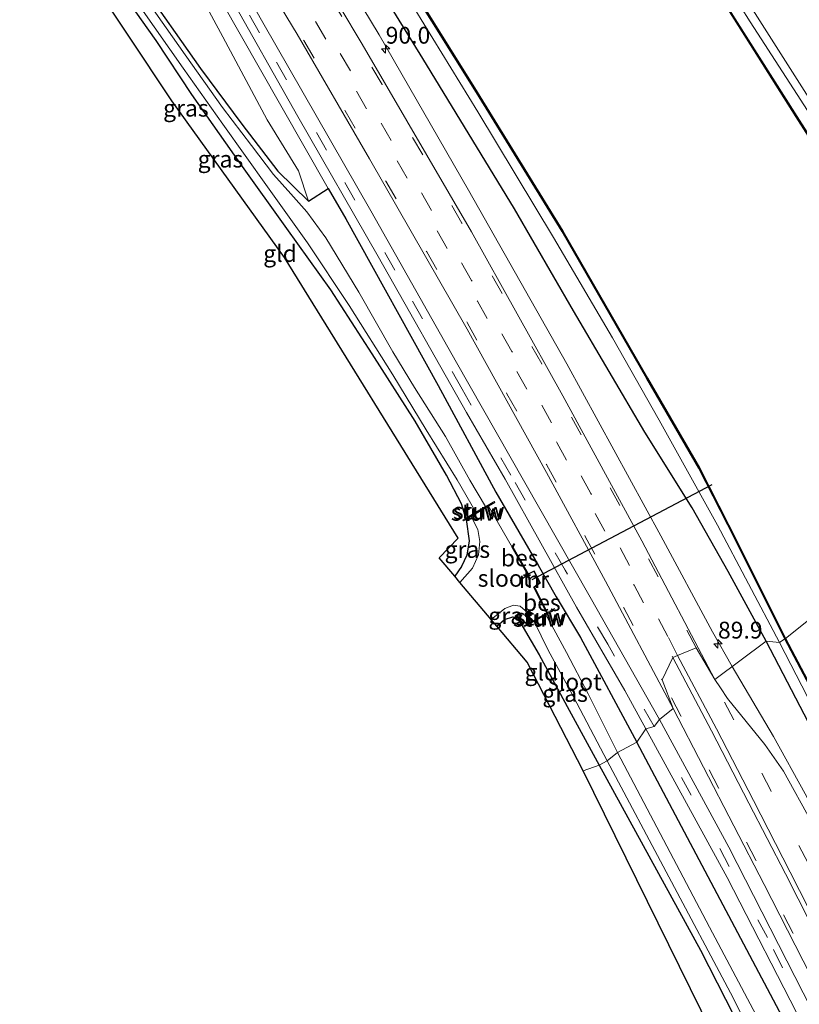
# Model space of a CAD drawing. Units: metres. Extents: x 107071 to 109644, y 524999 to 531251.
# Drawn here: x 108464 to 108580, y 526438 to 526585 of the extents above; entities that cross this region are included whole.
import ezdxf
from ezdxf.enums import TextEntityAlignment as Align

# ---------------------------------------------------------------- set-up
doc = ezdxf.new("R2010")
doc.units = ezdxf.units.M
doc.linetypes.add('VW-3-9_STREEP', pattern=[12, 3, -9])
doc.layers.get('0').update_dxf_attribs({"lineweight": 25})
for name, color, linetype, lineweight in [('B-ME-AM-KILOMETR-S-B1', 7, 'Continuous', 18), ('B-ME-BV-GELEIDECONSTRUCTIE-GELEIDERAIL-L-B1', 213, 'BV-GELEIDERAIL', 18), ('B-ME-GW-KRUINLIJN-L-B1', 93, 'Continuous', 18), ('B-ME-GW-TEENLIJN-L-B1', 93, 'Continuous', 18), ('B-ME-IE-GRASLAND-GV-B6', 93, 'Continuous', 18), ('B-ME-IE-GRONDWERKLIJN-GROND_INGERICHT-GV-B6', 253, 'Continuous', 18), ('B-ME-IE-HULPGEOMETRIE-L-B1', 53, 'Continuous', 18), ('B-ME-KW-STUW-GV-B6', 173, 'Continuous', 18), ('B-ME-KW-STUW-L-B1', 173, 'Continuous', 18), ('B-ME-MW-MUUR-GV-B6', 8, 'IE-TERREINAFSCHEIDING-KUNSTMATIG', 18), ('B-ME-OB-BEKLEDING-GV-B6', 253, 'Continuous', 18), ('B-ME-OB-WATERLIJN-L-B1', 133, 'OB-WATERLIJN', 18), ('B-ME-OG-WATER-GV-B6', 153, 'Continuous', 18), ('B-ME-VH-VERH_SOORT-BITUMEN-GV-B6', 8, 'IE-TERREINAFSCHEIDING-NATUURLIJK-HOUTWAL', 18), ('B-ME-VW-MARKERING-39STREEP-015-L-B1', 255, 'VW-3-9_STREEP', 18), ('B-ME-VW-MARKERING-STREEP-015-L-B1', 7, 'Continuous', 18)]:
    doc.layers.add(name, color=color, linetype=linetype, lineweight=lineweight)
for name, color, linetype in [('B-ME-GW-INSTEEKWATERGANG-L-B1', 10, 'Continuous'), ('B-ME-KG-KADASTRAAL-OPNAMEDTMGRENS-L-B1', 10, 'Continuous'), ('B-ME-KW-DUIKER-L-B1', 10, 'Continuous'), ('B-ME-OB-BESCHOEIING-GV-B6', 10, 'Continuous')]:
    doc.layers.add(name, color=color, linetype=linetype)
doc.styles.add('NLCS-ISO', font='NLCS-ISO.TTF')
doc.linetypes.add('BV-GELEIDERAIL', pattern='A,10,-3,[108,NLCS.SHX,S=1,R=0,X=0,Y=0],-3', length=16)
doc.linetypes.add('IE-TERREINAFSCHEIDING-KUNSTMATIG', pattern='A,4,[82,NLCS.SHX,S=0.75,R=90,X=0,Y=0],4,-2', length=10)
doc.linetypes.add('IE-TERREINAFSCHEIDING-NATUURLIJK-HOUTWAL', pattern='A,7,-1.5,[67,NLCS.SHX,S=0.75,R=45,X=0,Y=0],-1.5,7,-1.5,[70,NLCS.SHX,S=0.75,R=0,X=0,Y=0],-1.5', length=20)
doc.linetypes.add('OB-WATERLIJN', pattern='A,10,[32,NLCS.SHX,S=2,R=0,X=0,Y=0],-12', length=22)

# ---------------------------------------------------------------- blocks, each defined once
blk = doc.blocks.new('hecto')
for p, q in [((0, 0.625), (-0.625, 0)), ((0, -0.625), (0, 0.625)), ((-0.625, 0), (0.625, 0)), ((0.625, 0), (0, -0.625))]:
    blk.add_line(p, q)

msp = doc.modelspace()

# ---------------------------------------------------------------- linework, layer by layer
at = {"layer": 'B-ME-BV-GELEIDECONSTRUCTIE-GELEIDERAIL-L-B1'}
for points in [[(108569.901, 526488.469, 1.993), (108566.98, 526493.626, 1.975), (108559.305, 526507.855, 1.737), (108545.357, 526533.454, 1.737), (108530.738, 526559.241, 1.749), (108517.439, 526582.309, 1.774), (108508.041, 526597.932, 1.637), (108494.8, 526619.983, 1.612), (108479.573, 526643.798, 1.674), (108470.378, 526658.453, 1.687), (108463.653, 526669.701, 1.637), (108457.896, 526679.055, 1.649), (108448.895, 526692.325, 1.737), (108439.995, 526705.327, 1.799), (108420.808, 526734.144, 1.849), (108404.571, 526758.801, 1.862), (108384.082, 526790.01, 1.887), (108368.374, 526814.2, 1.862)], [(108651.343, 526319.914, 1.818), (108641.606, 526340.33, 1.868), (108631.588, 526362.081, 1.818), (108619.616, 526387.519, 1.855), (108608.868, 526410.363, 1.793), (108601.606, 526426.041, 1.855), (108593.467, 526442.598, 1.855), (108588.676, 526453.248, 1.855), (108584.801, 526461.652, 1.855), (108580.736, 526469.557, 1.855), (108576.031, 526478.067, 1.855), (108569.901, 526488.469, 1.993)]]:
    msp.add_polyline3d(points, dxfattribs=at)
at = {"layer": 'B-ME-GW-INSTEEKWATERGANG-L-B1'}
for points in [[(108574.944, 526492.233, 0.43), (108569.292, 526502.576, 0.418), (108563.941, 526512.039, 0.443), (108556.925, 526523.294, 0.605), (108546.342, 526541.32, 0.618), (108537.558, 526556.482, 0.643), (108523.964, 526578.803, 0.618), (108508.31, 526604.231, 0.693), (108495.574, 526624.635, 0.768), (108481.892, 526646.07, 0.743), (108470.861, 526663.92, 0.718), (108462.45, 526676.838, 0.668), (108453.717, 526690.388, 0.668), (108432.53, 526722.302, 0.705), (108415.914, 526747.747, 0.73), (108404.418, 526765.089, 0.768), (108389.476, 526788.048, 0.768), (108371.278, 526815.471, 0.818)], [(108458.015, 526621.691, -0.182), (108465.774, 526611.965, -0.295), (108474.568, 526600.376, -0.332), (108481.84, 526590.251, -0.332), (108490.917, 526577.303, -0.37), (108497.063, 526569.068, -0.432), (108502.392, 526562.061, -0.47), (108506.969, 526557.604, -0.457), (108509.878, 526559.488, 0.393), (108512.51, 526554.995, 0.518), (108526.236, 526530.24, 0.506), (108534.802, 526514.35, 0.468), (108541.093, 526503.512, 0.481), (108543.734, 526498.828, 0.543), (108547.36, 526492.782, 0.531), (108555.722, 526477.23, 0.568)], [(108530.323, 526510.518, 0.168), (108529.678, 526512.633, -0.195), (108527.469, 526516.907, -0.257), (108522.817, 526524.931, -0.407), (108516.401, 526534.91, -0.495), (108510.283, 526544.42, -0.532), (108503.75, 526553.529, -0.482), (108496.887, 526563.102, -0.42), (108489.65, 526573.431, -0.357), (108484.308, 526581.467, -0.395), (108477.188, 526591.556, -0.395), (108469.31, 526602.004, -0.332), (108455.486, 526619.396, -0.307)], [(108530.367, 526510.312, 0.168), (108530.815, 526507.154, 0.156), (108530.48, 526504.999, 0.106), (108529.702, 526503.318, 0.093), (108528.676, 526501.87, 0.093)], [(108534.961, 526494.434, 0.171), (108536.074, 526495.422, 0.206), (108537.29, 526495.854, 0.218), (108538.301, 526495.389, 0.218), (108538.757, 526494.414, 0.205)], [(108538.855, 526494.239, 0.205), (108541.247, 526490.185, 0.092), (108545.702, 526481.985, -0.045), (108550.116, 526473.792, -0.083)], [(108764.548, 526171.473, 0.242), (108756.094, 526179.185, 0.317), (108737.497, 526197.056, 0.33), (108721.734, 526214.483, 0.493), (108708.073, 526232.682, 0.38), (108699.067, 526246.686, 0.292), (108690.481, 526260.604, 0.367), (108682.519, 526274.479, 0.392), (108676.93, 526283.899, 0.405), (108670.453, 526295.335, 0.43), (108663.194, 526308.813, 0.443), (108652.714, 526329.974, 0.455), (108638.119, 526361.671, 0.48), (108630.429, 526378.396, 0.292), (108617.533, 526406.362, 0.167), (108608.522, 526425.252, 0.255), (108602.143, 526438.874, 0.292), (108592.584, 526458.364, 0.43), (108574.944, 526492.233, 0.43)], [(108637.754, 526308.996, 0.442), (108627.302, 526331.216, 0.455), (108612.999, 526361.66, 0.505), (108596.804, 526396.464, 0.555), (108577.396, 526436.378, 0.592), (108555.722, 526477.23, 0.568)], [(108550.116, 526473.792, -0.083), (108565.191, 526446.297, -0.308), (108576.388, 526424.355, -0.221), (108580.397, 526415.745, -0.296), (108585.164, 526406.833, -0.283), (108591.739, 526393.678, -0.283), (108602.025, 526371.855, -0.296), (108615.419, 526343.771, -0.296), (108630.145, 526311.578, -0.308)]]:
    msp.add_polyline3d(points, dxfattribs=at)
at = {"layer": 'B-ME-GW-KRUINLIJN-L-B1'}
msp.add_polyline3d([(108509.878, 526559.488, 0.393), (108499.642, 526577.454, 0.518), (108488.742, 526596.634, 0.593), (108481.465, 526609.318, 0.631), (108475.325, 526619.313, 0.606), (108469.161, 526629.114, 0.631)], dxfattribs=at)
at = {"layer": 'B-ME-GW-TEENLIJN-L-B1'}
msp.add_polyline3d([(108469.161, 526629.114, 0.631), (108473.405, 526620.908, 0.493), (108478.754, 526610.817, 0.331), (108485.126, 526598.979, 0.143), (108494.222, 526582.013, -0.032), (108500.816, 526569.687, -0.169), (108505.483, 526562.122, -0.319), (108506.969, 526557.604, -0.457)], dxfattribs=at)
at = {"layer": 'B-ME-IE-GRASLAND-GV-B6'}
for points in [[(108561.124, 526482.22, 1.269), (108559.094, 526480.594, 0.982), (108548.787, 526498.761, 0.919), (108538.921, 526516.13, 0.881), (108528.95, 526533.622, 0.856), (108516.23, 526556.151, 0.894), (108500.176, 526584.163, 0.831), (108486.112, 526609.017, 0.844), (108474.511, 526628.326, 0.831), (108464.584, 526643.735, 0.894), (108454.368, 526659.476, 0.881), (108442.313, 526677.961, 0.856)], [(108441.017, 526675.645, 0.781), (108454.556, 526655.094, 0.844), (108465.984, 526637.114, 0.894), (108476.361, 526620.716, 0.844), (108485.202, 526605.702, 0.806), (108495.037, 526588.58, 0.794), (108505.395, 526570.163, 0.744), (108517.302, 526549.386, 0.744), (108530.418, 526526.224, 0.894), (108536.175, 526516.314, 0.881), (108546.795, 526497.276, 0.856), (108553.933, 526484.889, 0.856), (108557.078, 526479.218, 0.881)], [(108453.72, 526664.953, 1.094), (108462.632, 526651.226, 1.144), (108473.302, 526634.266, 1.131), (108485.303, 526615.276, 1.131), (108495.75, 526598.123, 1.106), (108505.289, 526582.403, 1.081), (108516.043, 526563.908, 1.144), (108530.514, 526538.608, 1.244), (108542.298, 526517.296, 1.244), (108551.091, 526501.137, 1.207), (108561.124, 526482.22, 1.269)], [(108576.917, 526492.053, -0.471), (108574.944, 526492.233, 0.43), (108569.292, 526502.576, 0.418), (108563.941, 526512.039, 0.443), (108556.925, 526523.294, 0.605), (108546.342, 526541.32, 0.618), (108537.558, 526556.482, 0.643), (108523.964, 526578.803, 0.618), (108508.31, 526604.231, 0.693), (108495.574, 526624.635, 0.768), (108481.892, 526646.07, 0.743), (108470.861, 526663.92, 0.718)], [(108470.861, 526663.92, 0.718), (108481.892, 526646.07, 0.743), (108495.574, 526624.635, 0.768), (108508.31, 526604.231, 0.693), (108523.964, 526578.803, 0.618), (108537.558, 526556.482, 0.643), (108546.342, 526541.32, 0.618), (108556.925, 526523.294, 0.605), (108563.941, 526512.039, 0.443), (108569.292, 526502.576, 0.418), (108574.944, 526492.233, 0.43)], [(108473.001, 526664.539, -0.471), (108487.076, 526642.398, -0.471), (108499.223, 526623.708, -0.471), (108507.939, 526610.183, -0.471), (108520.061, 526590.543, -0.471), (108532.126, 526570.882, -0.471), (108543.335, 526552.226, -0.471), (108552.145, 526537.28, -0.471), (108559.068, 526525.045, -0.471), (108567.739, 526509.462, -0.471), (108576.917, 526492.053, -0.471)], [(108574.944, 526492.233, 0.43), (108567.332, 526486.552, 1.282), (108556.464, 526507.152, 1.269), (108544.767, 526528.669, 1.232), (108531.157, 526553.058, 1.219), (108514.921, 526580.922, 1.244), (108501.65, 526603.168, 1.269), (108486.807, 526627.326, 1.169), (108473.196, 526648.812, 1.169), (108465.577, 526660.841, 1.181)], [(108506.969, 526557.604, -0.457), (108505.483, 526562.122, -0.319), (108500.816, 526569.687, -0.169), (108494.222, 526582.013, -0.032), (108485.126, 526598.979, 0.143), (108478.754, 526610.817, 0.331), (108473.405, 526620.908, 0.493), (108469.161, 526629.114, 0.631), (108475.325, 526619.313, 0.606), (108481.465, 526609.318, 0.631), (108488.742, 526596.634, 0.593), (108499.642, 526577.454, 0.518), (108509.878, 526559.488, 0.393), (108506.969, 526557.604, -0.457)], [(108458.015, 526621.691, -0.182), (108465.774, 526611.965, -0.295), (108474.568, 526600.376, -0.332), (108481.84, 526590.251, -0.332), (108490.917, 526577.303, -0.37), (108497.063, 526569.068, -0.432), (108502.392, 526562.061, -0.47), (108506.969, 526557.604, -0.457), (108509.878, 526559.488, 0.393), (108512.51, 526554.995, 0.518), (108526.236, 526530.24, 0.506), (108534.802, 526514.35, 0.468), (108541.093, 526503.512, 0.481), (108543.734, 526498.828, 0.543), (108547.36, 526492.782, 0.531), (108555.722, 526477.23, 0.568)], [(108485.126, 526598.979, 0.143), (108494.222, 526582.013, -0.032), (108500.816, 526569.687, -0.169), (108505.483, 526562.122, -0.319), (108506.969, 526557.604, -0.457), (108502.392, 526562.061, -0.47), (108497.063, 526569.068, -0.432), (108490.917, 526577.303, -0.37), (108481.84, 526590.251, -0.332)], [(108557.078, 526479.218, 0.881), (108555.722, 526477.23, 0.568), (108547.36, 526492.782, 0.531), (108543.734, 526498.828, 0.543), (108541.093, 526503.512, 0.481), (108534.802, 526514.35, 0.468), (108526.236, 526530.24, 0.506), (108512.51, 526554.995, 0.518), (108509.878, 526559.488, 0.393), (108499.642, 526577.454, 0.518), (108488.742, 526596.634, 0.593)], [(108482.039, 526586.307, -0.782), (108488.36, 526577.371, -0.782), (108494.25, 526569.043, -0.782), (108500.87, 526559.71, -0.782), (108506.796, 526551.407, -0.782), (108513.019, 526542.079, -0.782), (108519.479, 526531.808, -0.782), (108524.432, 526523.64, -0.782), (108529.067, 526516.206, -0.782), (108531.82, 526511.401, -0.782), (108530.323, 526510.518, 0.168), (108529.678, 526512.633, -0.195), (108527.469, 526516.907, -0.257), (108522.817, 526524.931, -0.407), (108516.401, 526534.91, -0.495), (108510.283, 526544.42, -0.532), (108503.75, 526553.529, -0.482), (108496.887, 526563.102, -0.42), (108489.65, 526573.431, -0.357), (108484.308, 526581.467, -0.395), (108477.188, 526591.556, -0.395)], [(108555.722, 526477.23, 0.568), (108552.872, 526475.675, -0.595), (108548.516, 526484.393, -0.595), (108545.267, 526490.563, -0.595), (108543.42, 526494.001, -0.595), (108542.221, 526496.122, -0.595), (108543.627, 526496.907, 0.205), (108543.529, 526497.082, 0.205), (108542.436, 526496.471, -0.258), (108540.543, 526500.231, -0.245), (108541.411, 526500.901, 0.218), (108540.459, 526502.698, 0.218), (108539.596, 526502.248, -0.157), (108537.329, 526506.176, -0.17), (108537.584, 526506.625, -0.17), (108537.497, 526506.674, -0.17), (108537.214, 526506.176, -0.532), (108533.69, 526512.272, -0.532), (108534.635, 526512.829, 0.28), (108534.533, 526513.001, 0.28), (108533.237, 526512.237, -0.782), (108530.938, 526516.16, -0.782), (108527.3, 526522.628, -0.782), (108522.705, 526529.939, -0.782), (108519.482, 526535.215, -0.782), (108514.425, 526544.062, -0.782), (108509.552, 526552.144, -0.782), (108506.702, 526556.035, -0.782), (108504.358, 526558.708, -0.782), (108501.777, 526561.589, -0.782), (108498.505, 526565.898, -0.782), (108494.19, 526571.527, -0.782), (108488.652, 526579.334, -0.782), (108482.413, 526588.256, -0.782)], [(108528.676, 526501.87, 0.093), (108529.702, 526503.318, 0.093), (108530.48, 526504.999, 0.106), (108530.815, 526507.154, 0.156), (108530.367, 526510.312, 0.168), (108531.118, 526510.755, -0.532), (108532.102, 526508.837, -0.532), (108532.434, 526507.03, -0.532), (108532.2, 526505.037, -0.532), (108531.332, 526503.077, -0.532), (108529.453, 526500.951, -0.532), (108528.676, 526501.87, 0.093)], [(108534.1, 526495.452, -0.532), (108536.12, 526497.085, -0.532), (108537.423, 526497.597, -0.532), (108538.405, 526497.451, -0.532), (108539.159, 526496.768, -0.532), (108539.564, 526496.07, -0.532), (108540.026, 526495.123, -0.532), (108538.757, 526494.414, 0.205), (108538.301, 526495.389, 0.218), (108537.29, 526495.854, 0.218), (108536.074, 526495.422, 0.206), (108534.961, 526494.434, 0.171), (108534.1, 526495.452, -0.532)], [(108551.309, 526474.469, -0.595), (108550.116, 526473.792, -0.083), (108545.702, 526481.985, -0.045), (108541.247, 526490.185, 0.092), (108538.855, 526494.239, 0.205), (108540.463, 526495.139, -0.595), (108542.569, 526490.882, -0.595), (108545.852, 526484.915, -0.595), (108551.309, 526474.469, -0.595)], [(108615.391, 526390.539, 1.181), (108591.117, 526441.549, 1.244), (108589.824, 526445.58, 1.256), (108588.659, 526449.062, 1.231), (108588.3, 526450.134, 1.224), (108587.452, 526452.668, 1.206), (108584.735, 526459.396, 1.194), (108581.72, 526465.26, 1.169), (108577.543, 526472.904, 1.169), (108574.737, 526476.898, 1.181), (108569.205, 526483.727, 1.206), (108568.153, 526485.283, 1.206), (108567.332, 526486.552, 1.282), (108574.944, 526492.233, 0.43), (108592.584, 526458.364, 0.43), (108602.143, 526438.874, 0.292), (108608.522, 526425.252, 0.255)], [(108663.194, 526308.813, 0.443), (108652.714, 526329.974, 0.455), (108638.119, 526361.671, 0.48), (108630.429, 526378.396, 0.292), (108617.533, 526406.362, 0.167), (108608.522, 526425.252, 0.255), (108602.143, 526438.874, 0.292), (108592.584, 526458.364, 0.43), (108574.944, 526492.233, 0.43), (108576.917, 526492.053, -0.471), (108588.549, 526469.445, -0.471), (108602.126, 526442.624, -0.471), (108609.994, 526425.51, -0.471), (108619.909, 526404.096, -0.471), (108638.365, 526365.113, -0.471), (108649.243, 526341.092, -0.471), (108659.37, 526320.192, -0.471)], [(108636.849, 526320.422, 0.995), (108629.11, 526337.165, 0.983), (108619.358, 526358.017, 0.945), (108606.148, 526386.362, 0.958), (108587.824, 526425.532, 0.933), (108569.421, 526461.635, 0.945), (108559.094, 526480.594, 0.982), (108561.124, 526482.22, 1.269), (108574.674, 526456.095, 1.194), (108588.5, 526428.937, 1.106), (108604.757, 526395.146, 1.144), (108619.504, 526363.559, 1.169), (108635.275, 526329.357, 1.194), (108644.735, 526309.49, 1.206)], [(108637.754, 526308.996, 0.442), (108627.302, 526331.216, 0.455), (108612.999, 526361.66, 0.505), (108596.804, 526396.464, 0.555), (108577.396, 526436.378, 0.592), (108555.722, 526477.23, 0.568), (108557.078, 526479.218, 0.881)], [(108557.078, 526479.218, 0.881), (108569.165, 526457.088, 0.894), (108580.386, 526435.235, 0.881), (108590.45, 526414.396, 0.881), (108600.859, 526392.162, 0.868), (108611.316, 526369.91, 0.843), (108622.75, 526345.277, 0.806), (108631.775, 526325.807, 0.806), (108640.188, 526307.804, 0.818)], [(108632.734, 526314.283, -0.595), (108621.125, 526338.519, -0.595), (108607.243, 526367.535, -0.595), (108593.076, 526397.917, -0.595), (108576.476, 526430.955, -0.595), (108566.549, 526449.727, -0.595), (108552.872, 526475.675, -0.595), (108555.722, 526477.23, 0.568)], [(108555.722, 526477.23, 0.568), (108577.396, 526436.378, 0.592), (108596.804, 526396.464, 0.555), (108612.999, 526361.66, 0.505), (108627.302, 526331.216, 0.455), (108637.754, 526308.996, 0.442)], [(108630.145, 526311.578, -0.308), (108615.419, 526343.771, -0.296), (108602.025, 526371.855, -0.296), (108591.739, 526393.678, -0.283), (108585.164, 526406.833, -0.283), (108580.397, 526415.745, -0.296), (108576.388, 526424.355, -0.221), (108565.191, 526446.297, -0.308), (108550.116, 526473.792, -0.083), (108551.309, 526474.469, -0.595)], [(108551.309, 526474.469, -0.595), (108569.667, 526439.963, -0.595), (108579.954, 526419.431, -0.595), (108591.455, 526396.441, -0.595), (108604.037, 526370.268, -0.595), (108616.447, 526344.184, -0.595), (108625.95, 526323.452, -0.595)]]:
    msp.add_polyline3d(points, dxfattribs=at)
at = {"layer": 'B-ME-IE-GRONDWERKLIJN-GROND_INGERICHT-GV-B6'}
for points in [[(108477.188, 526591.556, -0.395), (108484.308, 526581.467, -0.395), (108489.65, 526573.431, -0.357), (108496.887, 526563.102, -0.42), (108503.75, 526553.529, -0.482), (108510.283, 526544.42, -0.532), (108516.401, 526534.91, -0.495), (108522.817, 526524.931, -0.407), (108527.469, 526516.907, -0.257), (108529.678, 526512.633, -0.195), (108530.323, 526510.518, 0.168), (108529.884, 526510.259, 0.305), (108529.986, 526510.087, 0.305), (108530.367, 526510.312, 0.168), (108530.815, 526507.154, 0.156), (108530.48, 526504.999, 0.106), (108529.702, 526503.318, 0.093), (108528.676, 526501.87, 0.093), (108526.362, 526504.608, 0.111), (108529.194, 526507.51, 0.098), (108503.411, 526549.229, -0.252), (108486.671, 526572.491, -0.139), (108473.56, 526592.248, -0.264)], [(108626.196, 526531.499, -1.071), (108620.555, 526527.605, -0.658), (108614.227, 526539.456, -0.595), (108605.988, 526553.446, -0.595), (108598.018, 526565.943, -0.395), (108590.752, 526576.036, -0.02), (108583.652, 526583.721, 0.255), (108588.529, 526575.911, 0.317), (108595.328, 526563.623, 0.292), (108601.311, 526553.749, 0.155), (108607.321, 526543.66, 0.167), (108617.306, 526525.82, 0.167), (108613.294, 526519.731, 0.179), (108608.658, 526528.591, 0.179), (108605.614, 526534.297, 0.179), (108601.647, 526540.799, 0.192), (108587.548, 526563.175, 0.217), (108570.214, 526590.44, 0.317)], [(108550.116, 526473.792, -0.083), (108547.759, 526472.967, 0.133), (108539.45, 526489.122, 0.346), (108534.961, 526494.434, 0.171), (108536.074, 526495.422, 0.206), (108537.29, 526495.854, 0.218), (108538.301, 526495.389, 0.218), (108538.757, 526494.414, 0.205), (108538.855, 526494.239, 0.205), (108541.247, 526490.185, 0.092), (108545.702, 526481.985, -0.045), (108550.116, 526473.792, -0.083)], [(108633.279, 526295.577, -0.08), (108606.694, 526353.256, 0.12), (108547.759, 526472.967, 0.133), (108550.116, 526473.792, -0.083)], [(108550.116, 526473.792, -0.083), (108565.191, 526446.297, -0.308), (108576.388, 526424.355, -0.221), (108580.397, 526415.745, -0.296), (108585.164, 526406.833, -0.283), (108591.739, 526393.678, -0.283), (108602.025, 526371.855, -0.296), (108615.419, 526343.771, -0.296), (108630.145, 526311.578, -0.308)]]:
    msp.add_polyline3d(points, dxfattribs=at)
at = {"layer": 'B-ME-IE-HULPGEOMETRIE-L-B1'}
msp.add_polyline3d([(108610.383, 526518.68, -0.471), (108577.812, 526492.634, -0.471), (108577.722, 526492.59, -0.471), (108576.917, 526492.053, -0.471), (108574.944, 526492.233, 0.43), (108567.332, 526486.552, 1.282), (108564.553, 526491.235, 1.355), (108561.796, 526490.111, 1.424), (108561.104, 526489.778, 1.423), (108559.479, 526486.474, 1.361), (108561.124, 526482.22, 1.269), (108559.094, 526480.594, 0.982), (108558.321, 526479.531, 0.892), (108557.078, 526479.218, 0.881), (108555.722, 526477.23, 0.568), (108552.872, 526475.675, -0.595), (108551.309, 526474.469, -0.595), (108550.116, 526473.792, -0.083), (108547.759, 526472.967, 0.133)], dxfattribs=at)
at = {"layer": 'B-ME-KG-KADASTRAAL-OPNAMEDTMGRENS-L-B1'}
for points in [[(108547.759, 526472.967, 0.133), (108539.45, 526489.122, 0.346), (108534.961, 526494.434, 0.171), (108534.1, 526495.452, -0.532), (108529.453, 526500.951, -0.532), (108528.676, 526501.87, 0.093), (108526.362, 526504.608, 0.111), (108529.194, 526507.51, 0.098), (108503.411, 526549.229, -0.252), (108486.671, 526572.491, -0.139), (108473.56, 526592.248, -0.264), (108444.111, 526630.395, 0.136), (108438.426, 526637.759, 0.256), (108431.025, 526650.478, 0.031), (108431.572, 526653.475, -0.132), (108433.559, 526655.301, 0.252), (108440.456, 526661.642, 0.469)], [(108633.279, 526295.577, -0.08), (108606.694, 526353.256, 0.12), (108547.759, 526472.967, 0.133)]]:
    msp.add_polyline3d(points, dxfattribs=at)
at = {"layer": 'B-ME-KW-DUIKER-L-B1'}
msp.add_line((108540.188, 526501.414, -0.674), (108566.914, 526515.502, -0.674), dxfattribs=at)
at = {"layer": 'B-ME-KW-STUW-GV-B6'}
for points in [[(108531.82, 526511.401, -0.782), (108533.237, 526512.237, -0.782), (108534.533, 526513.001, 0.28), (108534.635, 526512.829, 0.28), (108533.69, 526512.272, -0.532), (108531.118, 526510.755, -0.532), (108530.367, 526510.312, 0.168), (108529.986, 526510.087, 0.305), (108529.884, 526510.259, 0.305), (108530.323, 526510.518, 0.168), (108531.82, 526511.401, -0.782)], [(108542.348, 526496.422, -0.532), (108542.436, 526496.471, -0.258), (108543.529, 526497.082, 0.205), (108543.627, 526496.907, 0.205), (108542.221, 526496.122, -0.595), (108540.463, 526495.139, -0.595), (108538.855, 526494.239, 0.205), (108538.757, 526494.414, 0.205), (108540.026, 526495.123, -0.532), (108542.348, 526496.422, -0.532)]]:
    msp.add_polyline3d(points, dxfattribs=at)
at = {"layer": 'B-ME-KW-STUW-L-B1'}
for p, q in [((108530.106, 526510.286, 0.318), (108534.411, 526512.856, 0.318)), ((108543.318, 526496.813, 0.243), (108539.027, 526494.451, 0.218))]:
    msp.add_line(p, q, dxfattribs=at)
at = {"layer": 'B-ME-MW-MUUR-GV-B6'}
msp.add_polyline3d([(108540.417, 526500.26, -0.532), (108541.283, 526500.929, -0.532), (108540.417, 526502.563, -0.532), (108539.557, 526502.115, -0.532), (108539.596, 526502.248, -0.157), (108540.459, 526502.698, 0.218), (108541.411, 526500.901, 0.218), (108540.543, 526500.231, -0.245), (108540.417, 526500.26, -0.532)], dxfattribs=at)
at = {"layer": 'B-ME-OB-BEKLEDING-GV-B6'}
msp.add_polyline3d([(108613.294, 526519.731, 0.179), (108612.222, 526519.215, -0.471), (108609.039, 526525.217, -0.471), (108605.03, 526532.335, -0.471), (108600.9, 526539.546, -0.471), (108593.03, 526552.257, -0.471), (108582.729, 526568.547, -0.471), (108572.57, 526584.257, -0.471), (108558.188, 526607.059, -0.471), (108550.87, 526618.638, -0.471), (108551.819, 526619.353, 0.304), (108557.618, 526610.244, 0.292), (108570.214, 526590.44, 0.317), (108587.548, 526563.175, 0.217), (108601.647, 526540.799, 0.192), (108605.614, 526534.297, 0.179), (108608.658, 526528.591, 0.179), (108613.294, 526519.731, 0.179)], dxfattribs=at)
at = {"layer": 'B-ME-OB-BESCHOEIING-GV-B6'}
for points in [[(108610.472, 526518.726, -0.471), (108610.383, 526518.68, -0.471), (108605.146, 526528.867, -0.471), (108601.831, 526534.752, -0.471), (108597.793, 526541.202, -0.471), (108589.566, 526554.214, -0.471), (108579.402, 526570.134, -0.471), (108570.23, 526584.629, -0.471), (108557.659, 526604.575, -0.471), (108545.252, 526624.011, -0.471), (108529.948, 526648.111, -0.471), (108511.199, 526677.598, -0.471)], [(108511.283, 526677.652, -0.471), (108530.032, 526648.165, -0.471), (108545.336, 526624.065, -0.471), (108557.743, 526604.629, -0.471), (108570.315, 526584.682, -0.471), (108579.486, 526570.188, -0.471), (108589.65, 526554.268, -0.471), (108597.878, 526541.255, -0.471), (108601.917, 526534.803, -0.471), (108605.234, 526528.914, -0.471), (108610.472, 526518.726, -0.471)], [(108577.812, 526492.634, -0.471), (108577.722, 526492.59, -0.471), (108576.397, 526495.267, -0.471), (108569.246, 526509.491, -0.471), (108564.968, 526517.92, -0.471), (108557.218, 526531.269, -0.471), (108544.645, 526553.112, -0.471), (108531.931, 526573.762, -0.471), (108518.907, 526594.624, -0.471), (108505.029, 526616.688, -0.471), (108493.851, 526634.165, -0.471), (108483.401, 526650.26, -0.471), (108468.963, 526673.04, -0.471)], [(108469.047, 526673.094, -0.471), (108483.485, 526650.314, -0.471), (108493.935, 526634.219, -0.471), (108505.113, 526616.742, -0.471), (108518.992, 526594.677, -0.471), (108532.016, 526573.815, -0.471), (108544.731, 526553.163, -0.471), (108557.305, 526531.319, -0.471), (108565.056, 526517.968, -0.471), (108569.335, 526509.536, -0.471), (108576.486, 526495.312, -0.471), (108577.812, 526492.634, -0.471)], [(108539.557, 526502.115, -0.532), (108537.214, 526506.176, -0.532), (108537.497, 526506.674, -0.17), (108537.584, 526506.625, -0.17), (108537.329, 526506.176, -0.17), (108539.596, 526502.248, -0.157), (108539.557, 526502.115, -0.532)], [(108542.348, 526496.422, -0.532), (108540.417, 526500.26, -0.532), (108540.543, 526500.231, -0.245), (108542.436, 526496.471, -0.258), (108542.348, 526496.422, -0.532)], [(108663.861, 526314.317, -0.471), (108658.731, 526324.38, -0.471), (108648.021, 526346.734, -0.471), (108634.767, 526375.065, -0.471), (108623.836, 526398.671, -0.471), (108616.081, 526415.778, -0.471), (108609.851, 526428.683, -0.471), (108604.46, 526440.201, -0.471), (108598.798, 526452.038, -0.471), (108587.862, 526473.38, -0.471), (108577.722, 526492.59, -0.471), (108577.812, 526492.634, -0.471), (108587.951, 526473.426, -0.471), (108598.888, 526452.082, -0.471), (108604.55, 526440.244, -0.471), (108609.941, 526428.726, -0.471), (108616.172, 526415.82, -0.471), (108623.927, 526398.713, -0.471), (108634.858, 526375.107, -0.471), (108648.111, 526346.777, -0.471), (108658.821, 526324.424, -0.471), (108663.95, 526314.362, -0.471)]]:
    msp.add_polyline3d(points, dxfattribs=at)
at = {"layer": 'B-ME-OB-WATERLIJN-L-B1'}
for points in [[(108576.917, 526492.053, -0.471), (108567.739, 526509.462, -0.471), (108559.068, 526525.045, -0.471), (108552.145, 526537.28, -0.471), (108543.335, 526552.226, -0.471), (108532.126, 526570.882, -0.471), (108520.061, 526590.543, -0.471), (108507.939, 526610.183, -0.471), (108499.223, 526623.708, -0.471), (108487.076, 526642.398, -0.471), (108473.001, 526664.539, -0.471), (108459.116, 526686.134, -0.471), (108446.895, 526704.448, -0.471), (108432.596, 526726.198, -0.471), (108412.72, 526756.82, -0.471), (108401.489, 526773.865, -0.471), (108382.504, 526803.382, -0.471), (108374.617, 526815.118, -0.471)], [(108612.222, 526519.215, -0.471), (108609.039, 526525.217, -0.471), (108605.03, 526532.335, -0.471), (108600.9, 526539.546, -0.471), (108593.03, 526552.257, -0.471), (108582.729, 526568.547, -0.471), (108572.57, 526584.257, -0.471), (108558.188, 526607.059, -0.471), (108550.87, 526618.638, -0.471), (108550.588, 526618.455, -0.471), (108550.121, 526619.164, -0.471), (108550.419, 526619.375, -0.471), (108530.843, 526650.281, -0.471), (108510.433, 526682.388, -0.471)], [(108765.559, 526172.701, -0.471), (108756.727, 526180.636, -0.471), (108743.976, 526193.593, -0.471), (108734.46, 526203.264, -0.471), (108727.736, 526210.132, -0.471), (108720.873, 526218.043, -0.471), (108713.504, 526227.303, -0.471), (108707.951, 526235.137, -0.471), (108701.264, 526245.345, -0.471), (108692.962, 526259.293, -0.471), (108684.283, 526274.486, -0.471), (108678.249, 526284.708, -0.471), (108672.366, 526295.237, -0.471), (108666.594, 526305.811, -0.471), (108659.37, 526320.192, -0.471), (108649.243, 526341.092, -0.471), (108638.365, 526365.113, -0.471), (108619.909, 526404.096, -0.471), (108609.994, 526425.51, -0.471), (108602.126, 526442.624, -0.471), (108588.549, 526469.445, -0.471), (108576.917, 526492.053, -0.471)]]:
    msp.add_polyline3d(points, dxfattribs=at)
at = {"layer": 'B-ME-OG-WATER-GV-B6'}
for points in [[(108510.433, 526682.388, -0.471), (108530.843, 526650.281, -0.471), (108550.419, 526619.375, -0.471), (108550.121, 526619.164, -0.471), (108550.588, 526618.455, -0.471), (108550.87, 526618.638, -0.471), (108558.188, 526607.059, -0.471), (108572.57, 526584.257, -0.471), (108582.729, 526568.547, -0.471), (108593.03, 526552.257, -0.471), (108600.9, 526539.546, -0.471), (108605.03, 526532.335, -0.471), (108609.039, 526525.217, -0.471), (108612.222, 526519.215, -0.471)], [(108511.199, 526677.598, -0.471), (108529.948, 526648.111, -0.471), (108545.252, 526624.011, -0.471), (108557.659, 526604.575, -0.471), (108570.23, 526584.629, -0.471), (108579.402, 526570.134, -0.471), (108589.566, 526554.214, -0.471), (108597.793, 526541.202, -0.471), (108601.831, 526534.752, -0.471), (108605.146, 526528.867, -0.471), (108610.383, 526518.68, -0.471), (108577.812, 526492.634, -0.471), (108576.486, 526495.312, -0.471), (108569.335, 526509.536, -0.471), (108565.056, 526517.968, -0.471), (108557.305, 526531.319, -0.471), (108544.731, 526553.163, -0.471), (108532.016, 526573.815, -0.471), (108518.992, 526594.677, -0.471), (108505.113, 526616.742, -0.471), (108493.935, 526634.219, -0.471), (108483.485, 526650.314, -0.471), (108469.047, 526673.094, -0.471)], [(108612.222, 526519.215, -0.471), (108610.472, 526518.726, -0.471), (108605.234, 526528.914, -0.471), (108601.917, 526534.803, -0.471), (108597.878, 526541.255, -0.471), (108589.65, 526554.268, -0.471), (108579.486, 526570.188, -0.471), (108570.315, 526584.682, -0.471), (108557.743, 526604.629, -0.471), (108545.336, 526624.065, -0.471), (108530.032, 526648.165, -0.471), (108511.283, 526677.652, -0.471)], [(108468.963, 526673.04, -0.471), (108483.401, 526650.26, -0.471), (108493.851, 526634.165, -0.471), (108505.029, 526616.688, -0.471), (108518.907, 526594.624, -0.471), (108531.931, 526573.762, -0.471), (108544.645, 526553.112, -0.471), (108557.218, 526531.269, -0.471), (108564.968, 526517.92, -0.471), (108569.246, 526509.491, -0.471), (108576.397, 526495.267, -0.471), (108577.722, 526492.59, -0.471)], [(108577.722, 526492.59, -0.471), (108576.917, 526492.053, -0.471), (108567.739, 526509.462, -0.471), (108559.068, 526525.045, -0.471), (108552.145, 526537.28, -0.471), (108543.335, 526552.226, -0.471), (108532.126, 526570.882, -0.471), (108520.061, 526590.543, -0.471), (108507.939, 526610.183, -0.471), (108499.223, 526623.708, -0.471), (108487.076, 526642.398, -0.471), (108473.001, 526664.539, -0.471)], [(108482.413, 526588.256, -0.782), (108488.652, 526579.334, -0.782), (108494.19, 526571.527, -0.782), (108498.505, 526565.898, -0.782), (108501.777, 526561.589, -0.782), (108504.358, 526558.708, -0.782), (108506.702, 526556.035, -0.782), (108509.552, 526552.144, -0.782), (108514.425, 526544.062, -0.782), (108519.482, 526535.215, -0.782), (108522.705, 526529.939, -0.782), (108527.3, 526522.628, -0.782), (108530.938, 526516.16, -0.782), (108533.237, 526512.237, -0.782), (108531.82, 526511.401, -0.782), (108529.067, 526516.206, -0.782), (108524.432, 526523.64, -0.782), (108519.479, 526531.808, -0.782), (108513.019, 526542.079, -0.782), (108506.796, 526551.407, -0.782), (108500.87, 526559.71, -0.782), (108494.25, 526569.043, -0.782), (108488.36, 526577.371, -0.782), (108482.039, 526586.307, -0.782)], [(108663.95, 526314.362, -0.471), (108658.821, 526324.424, -0.471), (108648.111, 526346.777, -0.471), (108634.858, 526375.107, -0.471), (108623.927, 526398.713, -0.471), (108616.172, 526415.82, -0.471), (108609.941, 526428.726, -0.471), (108604.55, 526440.244, -0.471), (108598.888, 526452.082, -0.471), (108587.951, 526473.426, -0.471), (108577.812, 526492.634, -0.471), (108610.383, 526518.68, -0.471), (108628.756, 526482.519, -0.471), (108647.344, 526446.212, -0.471), (108669.171, 526403.417, -0.471), (108688.337, 526365.761, -0.471), (108709.358, 526324.308, -0.471), (108731.948, 526279.351, -0.471)], [(108529.453, 526500.951, -0.532), (108531.332, 526503.077, -0.532), (108532.2, 526505.037, -0.532), (108532.434, 526507.03, -0.532), (108532.102, 526508.837, -0.532), (108531.118, 526510.755, -0.532), (108533.69, 526512.272, -0.532), (108537.214, 526506.176, -0.532), (108539.557, 526502.115, -0.532), (108540.417, 526502.563, -0.532), (108541.283, 526500.929, -0.532), (108540.417, 526500.26, -0.532), (108542.348, 526496.422, -0.532), (108540.026, 526495.123, -0.532), (108539.564, 526496.07, -0.532), (108539.159, 526496.768, -0.532), (108538.405, 526497.451, -0.532), (108537.423, 526497.597, -0.532), (108536.12, 526497.085, -0.532), (108534.1, 526495.452, -0.532), (108529.453, 526500.951, -0.532)], [(108552.872, 526475.675, -0.595), (108551.309, 526474.469, -0.595), (108545.852, 526484.915, -0.595), (108542.569, 526490.882, -0.595), (108540.463, 526495.139, -0.595), (108542.221, 526496.122, -0.595), (108543.42, 526494.001, -0.595), (108545.267, 526490.563, -0.595), (108548.516, 526484.393, -0.595), (108552.872, 526475.675, -0.595)], [(108659.37, 526320.192, -0.471), (108649.243, 526341.092, -0.471), (108638.365, 526365.113, -0.471), (108619.909, 526404.096, -0.471), (108609.994, 526425.51, -0.471), (108602.126, 526442.624, -0.471), (108588.549, 526469.445, -0.471), (108576.917, 526492.053, -0.471), (108577.722, 526492.59, -0.471), (108587.862, 526473.38, -0.471), (108598.798, 526452.038, -0.471), (108604.46, 526440.201, -0.471), (108609.851, 526428.683, -0.471), (108616.081, 526415.778, -0.471), (108623.836, 526398.671, -0.471), (108634.767, 526375.065, -0.471), (108648.021, 526346.734, -0.471), (108658.731, 526324.38, -0.471), (108663.861, 526314.317, -0.471)], [(108625.95, 526323.452, -0.595), (108616.447, 526344.184, -0.595), (108604.037, 526370.268, -0.595), (108591.455, 526396.441, -0.595), (108579.954, 526419.431, -0.595), (108569.667, 526439.963, -0.595), (108551.309, 526474.469, -0.595), (108552.872, 526475.675, -0.595)], [(108552.872, 526475.675, -0.595), (108566.549, 526449.727, -0.595), (108576.476, 526430.955, -0.595), (108593.076, 526397.917, -0.595), (108607.243, 526367.535, -0.595), (108621.125, 526338.519, -0.595), (108632.734, 526314.283, -0.595)]]:
    msp.add_polyline3d(points, dxfattribs=at)
at = {"layer": 'B-ME-VH-VERH_SOORT-BITUMEN-GV-B6'}
for points in [[(108442.313, 526677.961, 0.856), (108454.368, 526659.476, 0.881), (108464.584, 526643.735, 0.894), (108474.511, 526628.326, 0.831), (108486.112, 526609.017, 0.844), (108500.176, 526584.163, 0.831), (108516.23, 526556.151, 0.894), (108528.95, 526533.622, 0.856), (108538.921, 526516.13, 0.881), (108548.787, 526498.761, 0.919), (108559.094, 526480.594, 0.982)], [(108559.094, 526480.594, 0.982), (108558.321, 526479.531, 0.892), (108557.078, 526479.218, 0.881), (108553.933, 526484.889, 0.856), (108546.795, 526497.276, 0.856), (108536.175, 526516.314, 0.881), (108530.418, 526526.224, 0.894), (108517.302, 526549.386, 0.744), (108505.395, 526570.163, 0.744), (108495.037, 526588.58, 0.794), (108485.202, 526605.702, 0.806), (108476.361, 526620.716, 0.844), (108465.984, 526637.114, 0.894), (108454.556, 526655.094, 0.844), (108441.017, 526675.645, 0.781)], [(108567.332, 526486.552, 1.282), (108564.553, 526491.235, 1.355), (108561.796, 526490.111, 1.424), (108561.104, 526489.778, 1.423), (108559.479, 526486.474, 1.361), (108561.124, 526482.22, 1.269), (108551.091, 526501.137, 1.207), (108542.298, 526517.296, 1.244), (108530.514, 526538.608, 1.244), (108516.043, 526563.908, 1.144), (108505.289, 526582.403, 1.081), (108495.75, 526598.123, 1.106), (108485.303, 526615.276, 1.131), (108473.302, 526634.266, 1.131), (108462.632, 526651.226, 1.144), (108453.72, 526664.953, 1.094)], [(108465.577, 526660.841, 1.181), (108473.196, 526648.812, 1.169), (108486.807, 526627.326, 1.169), (108501.65, 526603.168, 1.269), (108514.921, 526580.922, 1.244), (108531.157, 526553.058, 1.219), (108544.767, 526528.669, 1.232), (108556.464, 526507.152, 1.269), (108567.332, 526486.552, 1.282)], [(108588.5, 526428.937, 1.106), (108574.674, 526456.095, 1.194), (108561.124, 526482.22, 1.269), (108559.479, 526486.474, 1.361), (108561.104, 526489.778, 1.423), (108561.796, 526490.111, 1.424), (108564.553, 526491.235, 1.355), (108567.332, 526486.552, 1.282), (108568.153, 526485.283, 1.206), (108569.205, 526483.727, 1.206), (108574.737, 526476.898, 1.181), (108577.543, 526472.904, 1.169), (108581.72, 526465.26, 1.169), (108584.735, 526459.396, 1.194), (108587.452, 526452.668, 1.206), (108588.3, 526450.134, 1.224), (108588.659, 526449.062, 1.231), (108589.824, 526445.58, 1.256), (108591.117, 526441.549, 1.244), (108615.391, 526390.539, 1.181)], [(108640.188, 526307.804, 0.818), (108631.775, 526325.807, 0.806), (108622.75, 526345.277, 0.806), (108611.316, 526369.91, 0.843), (108600.859, 526392.162, 0.868), (108590.45, 526414.396, 0.881), (108580.386, 526435.235, 0.881), (108569.165, 526457.088, 0.894), (108557.078, 526479.218, 0.881), (108558.321, 526479.531, 0.892), (108559.094, 526480.594, 0.982), (108569.421, 526461.635, 0.945), (108587.824, 526425.532, 0.933), (108606.148, 526386.362, 0.958), (108619.358, 526358.017, 0.945), (108629.11, 526337.165, 0.983), (108636.849, 526320.422, 0.995)]]:
    msp.add_polyline3d(points, dxfattribs=at)
at = {"layer": 'B-ME-VW-MARKERING-39STREEP-015-L-B1'}
for points in [[(108558.321, 526479.531, 0.892), (108551.41, 526491.775, 0.892), (108545.102, 526502.763, 0.879), (108537.03, 526516.871, 0.879), (108529.782, 526529.665, 0.892), (108519.781, 526547.35, 0.829), (108509.609, 526565.201, 0.754), (108499.681, 526582.633, 0.742), (108489.731, 526600.246, 0.742), (108482.218, 526613.211, 0.854), (108473.348, 526627.864, 0.879), (108465.29, 526640.334, 0.879), (108456.39, 526654.195, 0.892), (108446.878, 526668.841, 0.892), (108436.139, 526685.143, 0.854), (108425.075, 526702.002, 0.854), (108412.7, 526720.888, 0.892), (108403.368, 526735.231, 0.954), (108392.107, 526752.345, 0.942), (108380.933, 526769.36, 1.004), (108369.731, 526786.39, 0.879), (108355.371, 526808.333, 0.88)], [(108561.796, 526490.111, 1.424), (108560.351, 526492.904, 1.416), (108548.907, 526514.188, 1.384), (108537.187, 526535.29, 1.359), (108531.196, 526545.828, 1.338), (108519.263, 526566.612, 1.299), (108507.085, 526587.308, 1.275), (108494.705, 526607.849, 1.259), (108482.101, 526628.213, 1.272), (108469.248, 526648.464, 1.266), (108456.383, 526668.674, 1.284), (108443.306, 526688.681, 1.301), (108430.112, 526708.722, 1.324), (108416.871, 526728.775, 1.361), (108403.662, 526748.756, 1.389), (108390.596, 526768.748, 1.406), (108377.485, 526788.756, 1.396), (108364.358, 526808.772, 1.447)], [(108365.305, 526805.973, 1.428), (108378.406, 526785.895, 1.387), (108391.555, 526765.878, 1.39), (108404.599, 526745.879, 1.355), (108417.864, 526725.876, 1.33), (108431.056, 526705.826, 1.302), (108444.264, 526685.809, 1.292), (108457.313, 526665.706, 1.277), (108470.2, 526645.542, 1.251), (108483.018, 526625.257, 1.266), (108495.606, 526604.823, 1.257), (108508, 526584.288, 1.262), (108520.115, 526563.616, 1.278), (108532.043, 526542.766, 1.318), (108543.835, 526521.763, 1.348), (108555.317, 526500.547, 1.379), (108561.104, 526489.778, 1.423)], [(108564.553, 526491.235, 1.355), (108558.906, 526501.81, 1.34), (108553.226, 526512.375, 1.321), (108547.476, 526522.901, 1.323), (108541.624, 526533.418, 1.299), (108535.725, 526543.889, 1.286), (108529.738, 526554.348, 1.263), (108523.921, 526564.472, 1.235), (108517.894, 526574.919, 1.231), (108511.886, 526585.048, 1.214), (108505.58, 526595.676, 1.217), (108499.36, 526605.895, 1.201), (108492.982, 526616.291, 1.212), (108486.811, 526626.242, 1.205), (108480.414, 526636.309, 1.2), (108474.093, 526646.332, 1.205), (108467.599, 526656.493, 1.214), (108461.125, 526666.606, 1.207)], [(108455.144, 526663.629, 1.205), (108461.664, 526653.43, 1.22), (108468.17, 526643.23, 1.203), (108474.61, 526632.964, 1.199), (108481.067, 526622.725, 1.222), (108487.465, 526612.499, 1.207), (108493.761, 526602.179, 1.201), (108500.03, 526591.812, 1.199), (108506.279, 526581.465, 1.201), (108512.39, 526571.031, 1.217), (108518.459, 526560.563, 1.23), (108524.514, 526550.08, 1.248), (108530.506, 526539.572, 1.263), (108536.441, 526529, 1.285), (108542.309, 526518.479, 1.311), (108548.082, 526507.793, 1.315), (108553.78, 526497.18, 1.351), (108559.479, 526486.474, 1.361)], [(108686.526, 526250.17, 1.312), (108683.32, 526255.128, 1.284), (108676.637, 526265.548, 1.283), (108670.597, 526275.625, 1.285), (108664.517, 526286.171, 1.289), (108658.96, 526296.696, 1.282), (108653.461, 526307.716, 1.292), (108648.251, 526318.482, 1.272), (108643.09, 526329.404, 1.276), (108638.05, 526340.232, 1.283), (108633.049, 526350.94, 1.282), (108628.021, 526361.873, 1.286), (108622.935, 526372.753, 1.301), (108617.9, 526383.713, 1.315), (108612.819, 526394.506, 1.322), (108607.681, 526405.388, 1.332), (108602.523, 526416.227, 1.325), (108597.273, 526426.992, 1.342), (108591.978, 526437.769, 1.346), (108586.601, 526448.533, 1.356), (108581.197, 526459.217, 1.367), (108575.668, 526469.947, 1.369), (108570.169, 526480.52, 1.347), (108564.553, 526491.235, 1.355)], [(108680.839, 526246.938, 1.518), (108675.831, 526254.593, 1.521), (108669.425, 526264.803, 1.518), (108663.206, 526275.166, 1.526), (108657.333, 526285.685, 1.514), (108651.699, 526296.376, 1.48), (108646.351, 526307.181, 1.458), (108641.119, 526318.108, 1.433), (108635.993, 526328.96, 1.412), (108630.837, 526339.937, 1.367), (108625.771, 526350.901, 1.336), (108620.666, 526361.775, 1.289), (108615.596, 526372.741, 1.275), (108610.508, 526383.649, 1.284), (108605.395, 526394.591, 1.278), (108600.259, 526405.482, 1.288), (108595.02, 526416.367, 1.299), (108589.743, 526427.194, 1.316), (108584.349, 526438.059, 1.333), (108578.896, 526448.879, 1.336), (108573.417, 526459.677, 1.361), (108567.878, 526470.429, 1.359), (108562.27, 526481.13, 1.345), (108559.479, 526486.474, 1.361)], [(108676.94, 526237.968, 0.754), (108676.262, 526241.285, 0.804), (108674.803, 526247.396, 0.879), (108673.417, 526250.211, 0.892), (108671.702, 526253.036, 0.867), (108668.826, 526257.785, 0.804), (108662.798, 526267.706, 0.792), (108656.958, 526277.908, 0.804), (108651.362, 526288.022, 0.804), (108646.137, 526298.533, 0.779), (108639.728, 526311.756, 0.829), (108626.242, 526340.453, 0.854), (108613.995, 526366.729, 0.879), (108600.418, 526395.77, 0.892), (108588.008, 526422.195, 0.93), (108575.15, 526448.183, 0.905), (108558.321, 526479.531, 0.892)]]:
    msp.add_polyline3d(points, dxfattribs=at)
at = {"layer": 'B-ME-VW-MARKERING-STREEP-015-L-B1'}
for points in [[(108683.599, 526248.045, 1.43), (108680.222, 526253.095, 1.407), (108673.543, 526263.616, 1.401), (108667.399, 526273.705, 1.402), (108661.406, 526284.235, 1.414), (108655.694, 526294.931, 1.393), (108650.165, 526305.965, 1.377), (108644.942, 526316.848, 1.365), (108639.828, 526327.672, 1.367), (108634.582, 526338.909, 1.355), (108629.579, 526349.703, 1.346), (108624.619, 526360.323, 1.352), (108619.544, 526371.359, 1.353), (108614.556, 526381.99, 1.372), (108609.481, 526392.915, 1.378), (108604.417, 526403.626, 1.388), (108599.178, 526414.639, 1.395), (108594.014, 526425.202, 1.398), (108588.59, 526436.308, 1.404), (108583.4, 526446.612, 1.421), (108577.817, 526457.65, 1.411), (108572.371, 526468.164, 1.436), (108566.826, 526478.899, 1.418), (108561.104, 526489.778, 1.423)], [(108684.208, 526248.499, 1.397), (108680.883, 526253.567, 1.375), (108674.193, 526264.159, 1.372), (108668.088, 526274.116, 1.371), (108662.141, 526284.597, 1.372), (108656.416, 526295.292, 1.369), (108650.917, 526306.312, 1.352), (108645.659, 526317.112, 1.344), (108640.547, 526327.924, 1.348), (108635.277, 526339.231, 1.344), (108630.363, 526349.861, 1.341), (108625.378, 526360.6, 1.346), (108620.209, 526371.681, 1.353), (108615.276, 526382.293, 1.374), (108610.207, 526393.171, 1.376), (108605.132, 526403.963, 1.39), (108599.872, 526414.991, 1.386), (108594.727, 526425.522, 1.397), (108589.251, 526436.646, 1.392), (108584.113, 526446.917, 1.418), (108578.536, 526457.922, 1.426), (108573.047, 526468.562, 1.437), (108567.559, 526479.21, 1.409), (108561.796, 526490.111, 1.424)]]:
    msp.add_polyline3d(points, dxfattribs=at)

# ---------------------------------------------------------------- block references
at = {"layer": 'B-ME-AM-KILOMETR-S-B1', "rotation": 90}
for p in [(108518.422, 526580.227, 1.23), (108567.792, 526491.835, 1.217)]:
    msp.add_blockref('hecto', p, dxfattribs=at)

# ---------------------------------------------------------------- texts
at = {"layer": 'B-ME-AM-KILOMETR-S-B1', "ltscale": 0.2, "style": 'NLCS-ISO'}
for s, p in [('90.0', (108518.422, 526580.227, 1.23)), ('89.9', (108567.792, 526491.835, 1.217))]:
    msp.add_text(s, height=2.5, dxfattribs=at).set_placement(p, align=Align.BOTTOM_LEFT)
at = {"layer": 'B-ME-IE-GRASLAND-GV-B6', "ltscale": 0.2, "style": 'NLCS-ISO'}
for p in [(108488.7415, 526571.4205), (108493.8725, 526563.8515), (108530.555, 526505.853), (108537.063, 526496.0055), (108545.082, 526484.4655)]:
    msp.add_text('gras', height=2.5, dxfattribs=at).set_placement(p, align=Align.MIDDLE_CENTER)
at = {"layer": 'B-ME-IE-GRONDWERKLIJN-GROND_INGERICHT-GV-B6', "ltscale": 0.2, "style": 'NLCS-ISO'}
for p in [(108502.7337, 526549.8288), (108541.5523, 526487.6329)]:
    msp.add_text('gld', height=2.5, dxfattribs=at).set_placement(p, align=Align.MIDDLE_CENTER)
at = {"layer": 'B-ME-KW-STUW-GV-B6', "ltscale": 0.2, "style": 'NLCS-ISO'}
for p in [(108531.9466, 526511.3702), (108541.461, 526495.8341)]:
    msp.add_text('stuw', height=2.5, dxfattribs=at).set_placement(p, align=Align.MIDDLE_CENTER)
at = {"layer": 'B-ME-KW-STUW-L-B1', "ltscale": 0.2, "style": 'NLCS-ISO'}
for p in [(108532.2585, 526511.571), (108541.1725, 526495.632)]:
    msp.add_text('stuw', height=2.5, dxfattribs=at).set_placement(p, align=Align.MIDDLE_CENTER)
at = {"layer": 'B-ME-MW-MUUR-GV-B6', "ltscale": 0.2, "style": 'NLCS-ISO'}
msp.add_text('mr', height=2.5, dxfattribs=at).set_placement((108540.4556, 526501.3561), align=Align.MIDDLE_CENTER)
at = {"layer": 'B-ME-OB-BESCHOEIING-GV-B6', "ltscale": 0.2, "style": 'NLCS-ISO'}
for p in [(108538.3334, 526504.5899), (108541.6184, 526497.9612)]:
    msp.add_text('bes', height=2.5, dxfattribs=at).set_placement(p, align=Align.MIDDLE_CENTER)
at = {"layer": 'B-ME-OG-WATER-GV-B6', "ltscale": 0.2, "style": 'NLCS-ISO'}
for p in [(108536.0864, 526501.5677), (108546.5361, 526486.1834)]:
    msp.add_text('sloot', height=2.5, dxfattribs=at).set_placement(p, align=Align.MIDDLE_CENTER)

doc.saveas('drawing.dxf')
